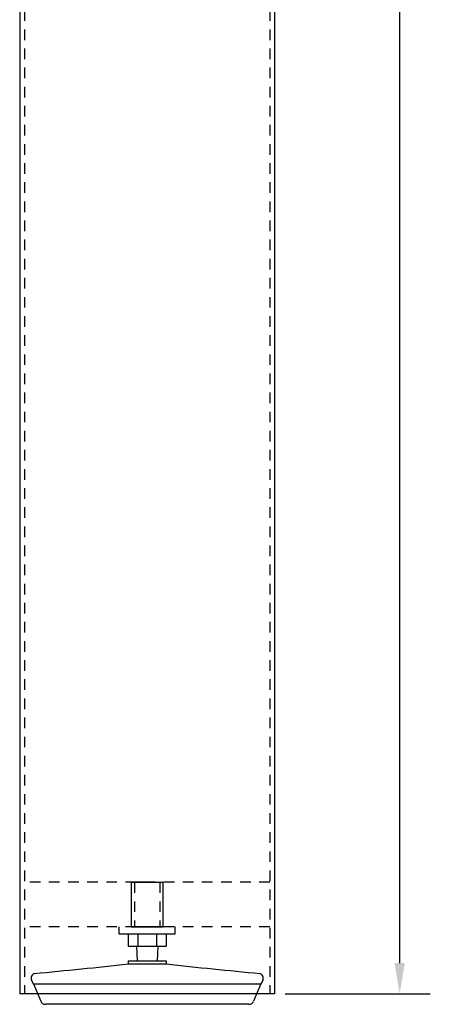
# Model space of a CAD drawing. Units: inches. Extents: x 67.5 to 94, y 8.6 to 64.1.
# Drawn here: x 75.4 to 80.3, y 24.8 to 36.4 of the extents above; entities that cross this region are included whole.
import ezdxf

# ---------------------------------------------------------------- set-up
doc = ezdxf.new("R2010")
doc.units = ezdxf.units.IN
doc.header["$MEASUREMENT"] = 0
doc.linetypes.add('HIDDEN2', pattern=[0.1875, 0.125, -0.0625])
doc.layers.add('Hidden', color=7, linetype='HIDDEN2')
doc.styles.get("Standard").update_dxf_attribs({"font": 'arial_0.ttf'})
doc.dimstyles.get("Standard").update_dxf_attribs({"dimscale": 2, "dimtxt": 0.18, "dimasz": 0.18, "dimexe": 0.18, "dimexo": 0.0625, "dimgap": 0.09, "dimtad": 0, "dimtih": 1, "dimtoh": 1, "dimdec": 5, "dimzin": 0, "dimdsep": 46, "dimlunit": 5, "dimtxsty": 'Standard', "dimcen": 0.09, "dimadec": 0, "dimazin": 0, "dimtfac": 1, "dimtdec": 5, "dimtofl": 0, "dimtmove": 0, "dimatfit": 3, "dimfxl": 1, "dimtolj": 1, "dimtzin": 0, "dimarcsym": 0})

# ---------------------------------------------------------------- blocks, each defined once
blk = doc.blocks.new('*D23')
at = {"color": 0, "lineweight": -2, "transparency": 16777216}
for p, q in [((78.559, 52.902), (80.266, 52.902)), ((79.906, 52.542), (79.906, 39.266)), ((79.906, 25.262), (79.906, 38.538)), ((78.559, 24.902), (80.266, 24.902))]:
    blk.add_line(p, q, dxfattribs=at)
at = {"color": 0, "transparency": 16777216}
for points in [[(79.846, 52.542), (79.966, 52.542), (79.906, 52.902)], [(79.846, 25.262), (79.966, 25.262), (79.906, 24.902)]]:
    blk.add_solid(points, dxfattribs=at)
at = {"layer": 'Defpoints', "color": 0, "transparency": 16777216}
for p in [(78.434, 52.902), (78.434, 24.902), (79.906, 24.902)]:
    blk.add_point(p, dxfattribs=at)
at = {"color": 0, "transparency": 16777216, "insert": (79.906, 38.902), "char_height": 0.36, "attachment_point": 5}
blk.add_mtext('\\A1;28', dxfattribs=at)

msp = doc.modelspace()

# ---------------------------------------------------------------- linework, layer by layer
for p, q in [((75.434193, 52.902271), (75.434193, 24.902271)), ((78.434193, 52.902271), (78.434193, 24.902271)), ((76.934193, 26.214271), (76.746704, 26.214271)), ((76.746704, 26.214271), (77.121683, 26.214271)), ((76.746704, 26.214271), (76.746704, 25.689271)), ((77.121683, 25.689271), (77.121683, 26.214271)), ((76.602693, 25.689271), (76.602693, 25.606271)), ((77.156473, 25.689271), (76.711913, 25.689271)), ((76.746704, 25.689271), (77.121683, 25.689271)), ((77.265693, 25.606271), (77.265693, 25.689271)), ((76.602693, 25.606271), (77.265693, 25.606271)), ((76.711913, 25.606271), (76.711913, 25.463271)), ((76.711913, 25.606271), (76.711913, 25.463271)), ((76.823053, 25.606271), (76.823053, 25.463271)), ((77.045333, 25.606271), (77.045333, 25.463271)), ((77.156473, 25.606271), (77.156473, 25.463271)), ((77.156473, 25.606271), (77.156473, 25.463271)), ((76.711913, 25.463271), (77.156473, 25.463271)), ((76.809093, 25.463271), (76.816905, 25.28714)), ((77.059294, 25.463271), (77.051483, 25.287167)), ((76.711913, 25.28714), (77.156473, 25.28714)), ((76.711913, 25.28714), (76.711913, 25.25264)), ((77.156473, 25.28714), (77.156473, 25.25264)), ((76.711913, 25.25264), (77.156473, 25.25264)), ((75.573835, 25.06162), (75.591377, 25.019271)), ((78.294551, 25.06162), (78.27701, 25.019271)), ((75.591377, 25.019271), (75.596377, 25.019271)), ((75.596377, 25.019271), (78.27201, 25.019271)), ((75.596377, 25.019271), (75.681275, 24.81431)), ((78.27201, 25.019271), (78.187112, 24.81431)), ((78.27701, 25.019271), (78.27201, 25.019271)), ((78.434193, 24.902271), (75.434193, 24.902271)), ((78.131679, 24.777271), (75.736707, 24.777271))]:
    msp.add_line(p, q)
for centre, radius, start, end in [((69.893684, 86.836887), 61.960424, 275.29113578, 276.31771827), ((83.974702, 86.836887), 61.960424, 263.68228173, 264.70886422), ((75.629268, 25.084581), 0.06, 111.31326, 202.5), ((78.239119, 25.084581), 0.06, 337.5, 68.68674), ((75.736707, 24.837271), 0.06, 202.5, 270), ((78.131679, 24.837271), 0.06, 270, 337.5)]:
    msp.add_arc(centre, radius, start, end)
at = {"layer": 'Hidden'}
for p, q in [((75.489342, 52.902271), (75.489342, 24.902271)), ((78.379045, 52.902271), (78.379045, 24.902271)), ((78.379045, 26.214271), (75.489342, 26.214271)), ((76.785043, 26.214271), (76.785043, 25.689271)), ((77.083343, 26.214271), (77.083343, 25.689271)), ((78.379045, 25.689271), (75.489342, 25.689271))]:
    msp.add_line(p, q, dxfattribs=at)

# ---------------------------------------------------------------- dimensions: what is measured, and where the dimension line sits
dim = msp.add_linear_dim(base=(79.906244, 24.902271), p1=(78.434193, 52.902271), p2=(78.434193, 24.902271), angle=90, dimstyle='Standard')
dim.commit()
dim.dimension.update_dxf_attribs({"geometry": '*D23', "text_midpoint": (79.906244, 38.902271)})

doc.saveas('drawing.dxf')
